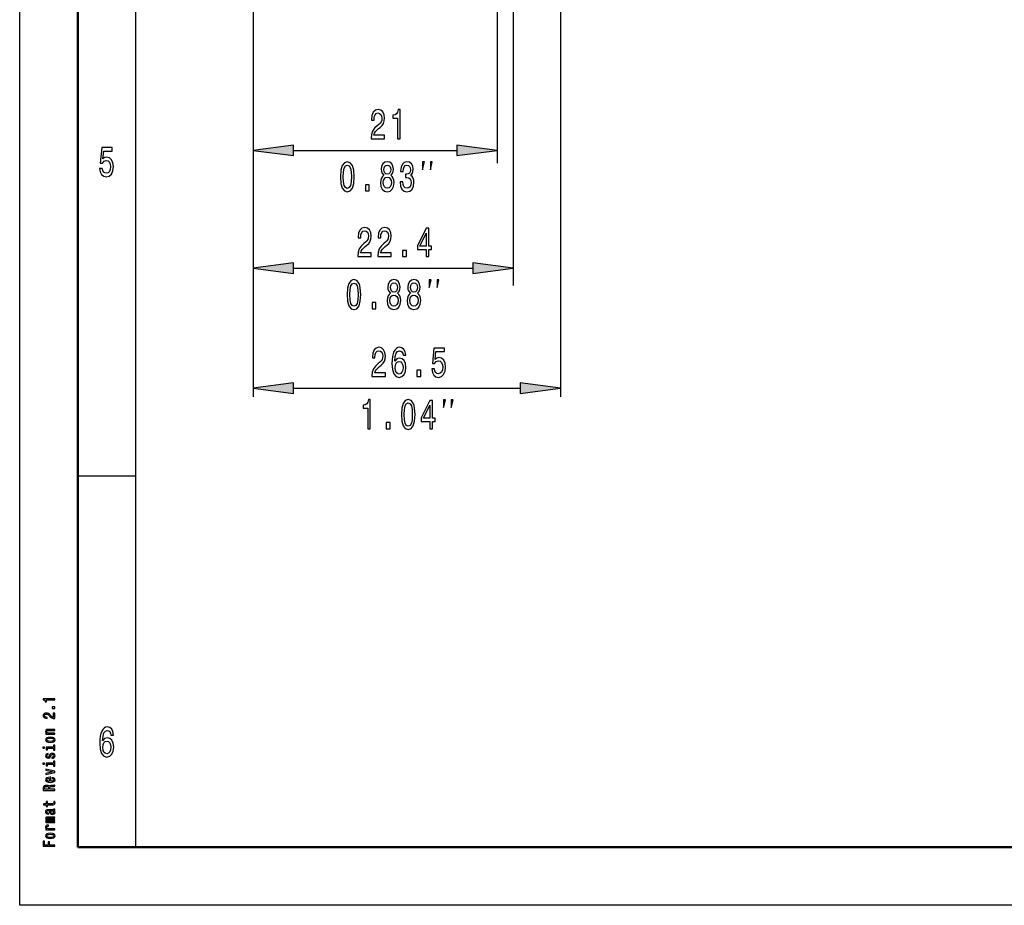
# Model space of a CAD drawing. Extents: x 0 to 420, y 0 to 297.
# Drawn here: x 0 to 85, y 0 to 76 of the extents above; entities that cross this region are included whole.
import ezdxf

# ---------------------------------------------------------------- set-up
doc = ezdxf.new("R2010")
doc.units = 0

msp = doc.modelspace()

# ---------------------------------------------------------------- linework, layer by layer
at = {"color": 7, "lineweight": 25}
for p, q in [((0, 0), (0, 297)), ((10, 5), (10, 287)), ((20.142233, 130.850143), (20.142233, 63.947617)), ((20.142233, 130.850143), (20.142233, 53.409103)), ((20.142233, 130.850143), (20.142233, 43.828339)), ((42.534325, 125.498856), (42.534325, 53.409103)), ((41.162609, 120.784378), (41.162609, 63.947617)), ((46.624023, 97.268234), (46.624023, 43.828339)), ((23.612289, 65.063011), (37.692551, 65.063011)), ((23.612289, 54.906738), (39.06427, 54.906738)), ((23.612289, 44.5709), (43.153965, 44.5709)), ((5, 37), (10, 37)), ((420, 0), (0, 0))]:
    msp.add_line(p, q, dxfattribs=at)
at = {"color": 7, "lineweight": 50}
for p, q in [((5, 5), (5, 292)), ((415, 5), (5, 5))]:
    msp.add_line(p, q, dxfattribs=at)
at = {"color": 7, "lineweight": 25}
for points in [[(30.291601, 66.063011), (31.460045, 66.063011), (31.460045, 66.37281), (30.536558, 66.37281), (30.587999, 66.542114), (30.676184, 66.68261), (30.948086, 66.93837), (31.092609, 67.04644), (31.254282, 67.20134), (31.369411, 67.381454), (31.435549, 67.593994), (31.460045, 67.835342), (31.418402, 68.137939), (31.303272, 68.375694), (31.126904, 68.526985), (30.899094, 68.581024), (30.663935, 68.519783), (30.485117, 68.350471), (30.369987, 68.080299), (30.330795, 67.723671), (30.330795, 67.673241), (30.553705, 67.673241), (30.553705, 67.702057), (30.57575, 67.947014), (30.64189, 68.127129), (30.747221, 68.242409), (30.886847, 68.282028), (31.028921, 68.24601), (31.134253, 68.155952), (31.202841, 68.015457), (31.227337, 67.838951), (31.21019, 67.673241), (31.163647, 67.532753), (31.08526, 67.410271), (30.97748, 67.302208), (30.832956, 67.186928), (30.592897, 66.963585), (30.423878, 66.725838), (30.323446, 66.437653), (30.291601, 66.073814)], [(32.569843, 66.063011), (32.792755, 66.063011), (32.792755, 68.581024), (32.626183, 68.581024), (32.582092, 68.361282), (32.493908, 68.213585), (32.35918, 68.127129), (32.173012, 68.098312), (32.173012, 67.842552), (32.569843, 67.842552)], [(23.612289, 65.519852), (20.142233, 65.063011), (23.612289, 64.606171)], [(37.692551, 64.606171), (41.162609, 65.063011), (37.692551, 65.519852)], [(6.892507, 63.502159), (6.946398, 63.206772), (7.066426, 62.976223), (7.242795, 62.83213), (7.468155, 62.778099), (7.715562, 62.842937), (7.909078, 63.019451), (8.031556, 63.30043), (8.078098, 63.660664), (8.036455, 63.995678), (7.918876, 64.258644), (7.735158, 64.427956), (7.49755, 64.489189), (7.313833, 64.445961), (7.171758, 64.327087), (7.240346, 65.000717), (7.985014, 65.000717), (7.985014, 65.296112), (7.076225, 65.296112), (6.941498, 63.970459), (7.137464, 63.970459), (7.279539, 64.139771), (7.460807, 64.201012), (7.617579, 64.161385), (7.737608, 64.046112), (7.813545, 63.869595), (7.84049, 63.642651), (7.813545, 63.415707), (7.735158, 63.239193), (7.615129, 63.127522), (7.460807, 63.087894), (7.33098, 63.113113), (7.230547, 63.195965), (7.157061, 63.325649), (7.120317, 63.502159)], [(27.657644, 62.784195), (27.694387, 62.218628), (27.809517, 61.81517), (27.993235, 61.570213), (28.24799, 61.490967), (28.500294, 61.570213), (28.684013, 61.81517), (28.796692, 62.218628), (28.835886, 62.784195), (28.796692, 63.346153), (28.750151, 63.569496), (28.684013, 63.753212), (28.500294, 63.998169), (28.24799, 64.081024), (27.993235, 63.998169), (27.809517, 63.749611), (27.694387, 63.346153)], [(27.892801, 62.784195), (27.912399, 63.22007), (27.973639, 63.53347), (28.083868, 63.717194), (28.24799, 63.782028), (28.40966, 63.717194), (28.519892, 63.53347), (28.581131, 63.22007), (28.600727, 62.784195), (28.581131, 62.344711), (28.519892, 62.031311), (28.40966, 61.847595), (28.24799, 61.786354), (28.083868, 61.847595), (27.973639, 62.031311), (27.912399, 62.344711)], [(31.393522, 62.910271), (31.268595, 62.80941), (31.182859, 62.668922), (31.128969, 62.492409), (31.111822, 62.279869), (31.151016, 61.959267), (31.263695, 61.710709), (31.447412, 61.552208), (31.697269, 61.490967), (31.944675, 61.552208), (32.128391, 61.710709), (32.241074, 61.959267), (32.282715, 62.279869), (32.263119, 62.492409), (32.211678, 62.668922), (32.123493, 62.80941), (32.001015, 62.910271), (32.098999, 62.996727), (32.167587, 63.115608), (32.209229, 63.259697), (32.223927, 63.436211), (32.184734, 63.691971), (32.081852, 63.897308), (31.915281, 64.030594), (31.697269, 64.081024), (31.476809, 64.030594), (31.310238, 63.897308), (31.204906, 63.691971), (31.168161, 63.436211), (31.18041, 63.259697), (31.222054, 63.115608)], [(31.400871, 63.407394), (31.420467, 63.565895), (31.479258, 63.68837), (31.57234, 63.764023), (31.697269, 63.792839), (31.819748, 63.764023), (31.91283, 63.68837), (31.971621, 63.565895), (31.993666, 63.407394), (31.971621, 63.245285), (31.91283, 63.119209), (31.819748, 63.036354), (31.697269, 63.011139), (31.57234, 63.039955), (31.479258, 63.119209), (31.420467, 63.245285)], [(32.804619, 62.348312), (32.804619, 62.323097), (32.843811, 61.97728), (32.958939, 61.717911), (33.140209, 61.552208), (33.380264, 61.490967), (33.635021, 61.552208), (33.826088, 61.710709), (33.948566, 61.962868), (33.992657, 62.287071), (33.973061, 62.499611), (33.91917, 62.672523), (33.830986, 62.805809), (33.713406, 62.903069), (33.872627, 63.097595), (33.92897, 63.407394), (33.892227, 63.68837), (33.786896, 63.900909), (33.615425, 64.034195), (33.380264, 64.081024), (33.159805, 64.023384), (32.990784, 63.864883), (32.880554, 63.612724), (32.843811, 63.27771), (32.843811, 63.252495), (33.061821, 63.252495), (33.081417, 63.48304), (33.145107, 63.648743), (33.24799, 63.749611), (33.392513, 63.785637), (33.51989, 63.756813), (33.612976, 63.681168), (33.669315, 63.558685), (33.69136, 63.392982), (33.669315, 63.216469), (33.610527, 63.097595), (33.507645, 63.025551), (33.368019, 63.003937), (33.272484, 63.007538), (33.272484, 62.722954), (33.392513, 62.730156), (33.546837, 62.697739), (33.661964, 62.611282), (33.730553, 62.470795), (33.755051, 62.287071), (33.728104, 62.07814), (33.657066, 61.923241), (33.544388, 61.825981), (33.394962, 61.793556), (33.240639, 61.829582), (33.12796, 61.937653), (33.056923, 62.110565), (33.029976, 62.348312)], [(34.742561, 63.396347), (34.909229, 64.063011), (34.742561, 64.063011)], [(35.409229, 63.396347), (35.575897, 64.063011), (35.409229, 64.063011)], [(29.803608, 61.563011), (30.141649, 61.563011), (30.141649, 62.099754), (29.803608, 62.099754)], [(31.346981, 62.287071), (31.369026, 62.477997), (31.440063, 62.622086), (31.550295, 62.715752), (31.697269, 62.748169), (31.841793, 62.715752), (31.952024, 62.622086), (32.02306, 62.477997), (32.047558, 62.287071), (32.02306, 62.081741), (31.952024, 61.926842), (31.841793, 61.825981), (31.697269, 61.793556), (31.550295, 61.825981), (31.440063, 61.926842), (31.369026, 62.081741)], [(29.139702, 55.906738), (30.308146, 55.906738), (30.308146, 56.216537), (29.384659, 56.216537), (29.4361, 56.385841), (29.524284, 56.526337), (29.796186, 56.782097), (29.94071, 56.890167), (30.102383, 57.045067), (30.217512, 57.225182), (30.283649, 57.437721), (30.308146, 57.67907), (30.266502, 57.981667), (30.151373, 58.219421), (29.975004, 58.370712), (29.747194, 58.424751), (29.512035, 58.36351), (29.333218, 58.194199), (29.218088, 57.924026), (29.178896, 57.567398), (29.178896, 57.516968), (29.401806, 57.516968), (29.401806, 57.545784), (29.423851, 57.790741), (29.48999, 57.970856), (29.595322, 58.086136), (29.734947, 58.125755), (29.877022, 58.089737), (29.982353, 57.99968), (30.050941, 57.859184), (30.075438, 57.682678), (30.05829, 57.516968), (30.011747, 57.37648), (29.933361, 57.253998), (29.825581, 57.145935), (29.681057, 57.030655), (29.440998, 56.807312), (29.271978, 56.569565), (29.171547, 56.28138), (29.139702, 55.917542)], [(30.864342, 55.906738), (32.032787, 55.906738), (32.032787, 56.216537), (31.109299, 56.216537), (31.16074, 56.385841), (31.248924, 56.526337), (31.520826, 56.782097), (31.66535, 56.890167), (31.827023, 57.045067), (31.942152, 57.225182), (32.008289, 57.437721), (32.032787, 57.67907), (31.991142, 57.981667), (31.876013, 58.219421), (31.699644, 58.370712), (31.471834, 58.424751), (31.236675, 58.36351), (31.057858, 58.194199), (30.942728, 57.924026), (30.903536, 57.567398), (30.903536, 57.516968), (31.126446, 57.516968), (31.126446, 57.545784), (31.148491, 57.790741), (31.21463, 57.970856), (31.319962, 58.086136), (31.459587, 58.125755), (31.601662, 58.089737), (31.706993, 57.99968), (31.775581, 57.859184), (31.800077, 57.682678), (31.78293, 57.516968), (31.736387, 57.37648), (31.658001, 57.253998), (31.55022, 57.145935), (31.405697, 57.030655), (31.165638, 56.807312), (30.996618, 56.569565), (30.896187, 56.28138), (30.864342, 55.917542)], [(35.046043, 55.906738), (35.266502, 55.906738), (35.266502, 56.526337), (35.50901, 56.526337), (35.50901, 56.814522), (35.266502, 56.814522), (35.266502, 58.352707), (35.043594, 58.352707), (34.298923, 56.843338), (34.298923, 56.526337), (35.046043, 56.526337)], [(34.504688, 56.814522), (35.046043, 57.934837), (35.046043, 56.814522)], [(33.017654, 55.906738), (33.355698, 55.906738), (33.355698, 56.443481), (33.017654, 56.443481)], [(23.612289, 55.363579), (20.142233, 54.906738), (23.612289, 54.449898)], [(39.06427, 54.449898), (42.534325, 54.906738), (39.06427, 55.363579)], [(28.230385, 52.627922), (28.267128, 52.062355), (28.382257, 51.658897), (28.565975, 51.41394), (28.82073, 51.334694), (29.073036, 51.41394), (29.256752, 51.658897), (29.369432, 52.062355), (29.408627, 52.627922), (29.369432, 53.18988), (29.322891, 53.413223), (29.256752, 53.596939), (29.073036, 53.841896), (28.82073, 53.924751), (28.565975, 53.841896), (28.382257, 53.593338), (28.267128, 53.18988)], [(28.465542, 52.627922), (28.48514, 53.063797), (28.546379, 53.377197), (28.656609, 53.560913), (28.82073, 53.625755), (28.982401, 53.560913), (29.092632, 53.377197), (29.153872, 53.063797), (29.173468, 52.627922), (29.153872, 52.188438), (29.092632, 51.875038), (28.982401, 51.691322), (28.82073, 51.630081), (28.656609, 51.691322), (28.546379, 51.875038), (28.48514, 52.188438)], [(31.966263, 52.753998), (31.841335, 52.653137), (31.7556, 52.51265), (31.70171, 52.336136), (31.684563, 52.123596), (31.723755, 51.802994), (31.836435, 51.554436), (32.020153, 51.395935), (32.270008, 51.334694), (32.517414, 51.395935), (32.701134, 51.554436), (32.813812, 51.802994), (32.855457, 52.123596), (32.835861, 52.336136), (32.78442, 52.51265), (32.696236, 52.653137), (32.573757, 52.753998), (32.671738, 52.840454), (32.740326, 52.959335), (32.781967, 53.103424), (32.796665, 53.279938), (32.757473, 53.535698), (32.654591, 53.741035), (32.488022, 53.874321), (32.270008, 53.924751), (32.049549, 53.874321), (31.882978, 53.741035), (31.777647, 53.535698), (31.740902, 53.279938), (31.753151, 53.103424), (31.794794, 52.959335)], [(31.973612, 53.251122), (31.993208, 53.409622), (32.051998, 53.532097), (32.145081, 53.60775), (32.270008, 53.636566), (32.392487, 53.60775), (32.485573, 53.532097), (32.544361, 53.409622), (32.566406, 53.251122), (32.544361, 53.089012), (32.485573, 52.962936), (32.392487, 52.880081), (32.270008, 52.854866), (32.145081, 52.883682), (32.051998, 52.962936), (31.993208, 53.089012)], [(33.690903, 52.753998), (33.565975, 52.653137), (33.48024, 52.51265), (33.42635, 52.336136), (33.409203, 52.123596), (33.448395, 51.802994), (33.561077, 51.554436), (33.744793, 51.395935), (33.994648, 51.334694), (34.242054, 51.395935), (34.425774, 51.554436), (34.538452, 51.802994), (34.580097, 52.123596), (34.560501, 52.336136), (34.50906, 52.51265), (34.420876, 52.653137), (34.298397, 52.753998), (34.396378, 52.840454), (34.464966, 52.959335), (34.506607, 53.103424), (34.521305, 53.279938), (34.482113, 53.535698), (34.37923, 53.741035), (34.212662, 53.874321), (33.994648, 53.924751), (33.774189, 53.874321), (33.607616, 53.741035), (33.502285, 53.535698), (33.465542, 53.279938), (33.477791, 53.103424), (33.519432, 52.959335)], [(33.69825, 53.251122), (33.71785, 53.409622), (33.776638, 53.532097), (33.86972, 53.60775), (33.994648, 53.636566), (34.117126, 53.60775), (34.210213, 53.532097), (34.269001, 53.409622), (34.291046, 53.251122), (34.269001, 53.089012), (34.210213, 52.962936), (34.117126, 52.880081), (33.994648, 52.854866), (33.86972, 52.883682), (33.776638, 52.962936), (33.71785, 53.089012)], [(35.315304, 53.240074), (35.481968, 53.906738), (35.315304, 53.906738)], [(35.981968, 53.240074), (36.148636, 53.906738), (35.981968, 53.906738)], [(30.37635, 51.406738), (30.71439, 51.406738), (30.71439, 51.943481), (30.37635, 51.943481)], [(31.919722, 52.130798), (31.941767, 52.321724), (32.012806, 52.465813), (32.123035, 52.559479), (32.270008, 52.591896), (32.414536, 52.559479), (32.524765, 52.465813), (32.595802, 52.321724), (32.620296, 52.130798), (32.595802, 51.925468), (32.524765, 51.770569), (32.414536, 51.669708), (32.270008, 51.637283), (32.123035, 51.669708), (32.012806, 51.770569), (31.941767, 51.925468)], [(33.64436, 52.130798), (33.666409, 52.321724), (33.737446, 52.465813), (33.847675, 52.559479), (33.994648, 52.591896), (34.139175, 52.559479), (34.249405, 52.465813), (34.320442, 52.321724), (34.344936, 52.130798), (34.320442, 51.925468), (34.249405, 51.770569), (34.139175, 51.669708), (33.994648, 51.637283), (33.847675, 51.669708), (33.737446, 51.770569), (33.666409, 51.925468)], [(30.369314, 45.5709), (31.537758, 45.5709), (31.537758, 45.880699), (30.614271, 45.880699), (30.665712, 46.050003), (30.753897, 46.190498), (31.025799, 46.446259), (31.170322, 46.554329), (31.331995, 46.709229), (31.447124, 46.889343), (31.513262, 47.101883), (31.537758, 47.343231), (31.496115, 47.645828), (31.380985, 47.883583), (31.204617, 48.034874), (30.976807, 48.088913), (30.74165, 48.027672), (30.56283, 47.85836), (30.447701, 47.588188), (30.408508, 47.23156), (30.408508, 47.181129), (30.631418, 47.181129), (30.631418, 47.209946), (30.653465, 47.454903), (30.719603, 47.635017), (30.824934, 47.750298), (30.96456, 47.789917), (31.106634, 47.753899), (31.211966, 47.663841), (31.280554, 47.523346), (31.30505, 47.34684), (31.287903, 47.181129), (31.24136, 47.040642), (31.162975, 46.918159), (31.055193, 46.810097), (30.910669, 46.694817), (30.67061, 46.471474), (30.501591, 46.233727), (30.401159, 45.945541), (30.369314, 45.581703)], [(33.279545, 47.39727), (33.233002, 47.689056), (33.125221, 47.905197), (32.958652, 48.042084), (32.743088, 48.088913), (32.598564, 48.063698), (32.473637, 47.995255), (32.363407, 47.883583), (32.270325, 47.725082), (32.196835, 47.526955), (32.142944, 47.285599), (32.10865, 47.001015), (32.098854, 46.680412), (32.138046, 46.168884), (32.258076, 45.797844), (32.451591, 45.574501), (32.716145, 45.498856), (32.953751, 45.563698), (33.135021, 45.733002), (33.252602, 45.999573), (33.294243, 46.338188), (33.252602, 46.680412), (33.139919, 46.943375), (32.966, 47.109085), (32.750439, 47.166718), (32.517731, 47.094673), (32.343811, 46.889343), (32.380554, 47.285599), (32.458939, 47.570183), (32.578968, 47.739487), (32.745541, 47.797127), (32.868019, 47.768303), (32.961102, 47.692657), (33.022339, 47.566574), (33.054184, 47.39727)], [(35.533436, 46.222916), (35.587326, 45.927528), (35.707355, 45.696983), (35.883724, 45.552887), (36.109085, 45.498856), (36.356491, 45.563698), (36.550007, 45.740211), (36.672485, 46.021187), (36.719025, 46.381416), (36.677383, 46.716431), (36.559803, 46.979401), (36.376087, 47.148712), (36.138477, 47.209946), (35.954762, 47.166718), (35.812687, 47.047844), (35.881275, 47.721474), (36.625942, 47.721474), (36.625942, 48.016869), (35.717152, 48.016869), (35.582428, 46.691216), (35.778393, 46.691216), (35.920467, 46.860527), (36.101734, 46.921768), (36.258507, 46.882141), (36.378536, 46.766869), (36.454472, 46.590355), (36.481419, 46.363403), (36.454472, 46.136459), (36.376087, 45.959946), (36.256058, 45.848274), (36.101734, 45.808655), (35.971909, 45.83387), (35.871475, 45.916718), (35.797989, 46.046402), (35.761246, 46.222916)], [(33.056633, 46.334587), (33.02969, 46.107643), (32.961102, 45.934731), (32.850872, 45.819458), (32.713696, 45.78344), (32.569172, 45.819458), (32.458939, 45.931129), (32.387901, 46.104042), (32.365856, 46.330986), (32.39035, 46.554329), (32.458939, 46.72364), (32.571621, 46.831703), (32.723492, 46.87133), (32.85577, 46.831703), (32.961102, 46.727242), (33.02969, 46.55793)], [(34.247269, 45.5709), (34.585308, 45.5709), (34.585308, 46.107643), (34.247269, 46.107643)], [(23.612289, 45.02774), (20.142233, 44.5709), (23.612289, 44.114059)], [(43.153965, 44.114059), (46.624023, 44.5709), (43.153965, 45.02774)], [(30.00625, 41.0709), (30.22916, 41.0709), (30.22916, 43.588913), (30.06259, 43.588913), (30.018497, 43.369171), (29.930313, 43.221474), (29.795588, 43.135017), (29.609421, 43.106201), (29.609421, 42.850441), (30.00625, 42.850441)], [(32.909275, 42.292084), (32.946018, 41.726517), (33.06115, 41.323059), (33.244865, 41.078102), (33.499622, 40.998856), (33.751926, 41.078102), (33.935646, 41.323059), (34.048325, 41.726517), (34.087517, 42.292084), (34.048325, 42.854042), (34.001781, 43.077385), (33.935646, 43.261101), (33.751926, 43.506058), (33.499622, 43.588913), (33.244865, 43.506058), (33.06115, 43.2575), (32.946018, 42.854042)], [(35.358986, 41.0709), (35.579449, 41.0709), (35.579449, 41.690498), (35.821957, 41.690498), (35.821957, 41.978683), (35.579449, 41.978683), (35.579449, 43.516869), (35.356537, 43.516869), (34.61187, 42.0075), (34.61187, 41.690498), (35.358986, 41.690498)], [(36.544914, 42.904236), (36.711582, 43.5709), (36.544914, 43.5709)], [(37.211582, 42.904236), (37.37825, 43.5709), (37.211582, 43.5709)], [(33.144436, 42.292084), (33.164032, 42.727959), (33.225269, 43.041359), (33.335503, 43.225082), (33.499622, 43.289917), (33.661293, 43.225082), (33.771523, 43.041359), (33.832764, 42.727959), (33.85236, 42.292084), (33.832764, 41.8526), (33.771523, 41.5392), (33.661293, 41.355484), (33.499622, 41.294243), (33.335503, 41.355484), (33.225269, 41.5392), (33.164032, 41.8526)], [(34.817635, 41.978683), (35.358986, 43.098999), (35.358986, 41.978683)], [(31.605963, 41.0709), (31.944002, 41.0709), (31.944002, 41.607643), (31.605963, 41.607643)], [(3.023775, 17.694696), (3.023775, 17.783859), (2.01657, 17.783859), (2.01657, 17.717232), (2.104466, 17.699596), (2.163544, 17.664322), (2.198126, 17.610432), (2.209654, 17.535965), (2.311959, 17.535965), (2.311959, 17.694696)], [(3.023775, 16.954868), (3.023775, 17.090086), (2.809077, 17.090086), (2.809077, 16.954868)], [(3.023775, 16.093544), (3.023775, 16.560921), (2.899855, 16.560921), (2.899855, 16.191526), (2.832132, 16.212103), (2.775936, 16.247377), (2.67363, 16.356138), (2.630403, 16.413948), (2.568443, 16.478615), (2.496397, 16.524668), (2.411383, 16.551125), (2.314841, 16.560921), (2.193804, 16.544266), (2.098703, 16.498213), (2.038184, 16.427666), (2.01657, 16.33654), (2.041066, 16.242477), (2.108789, 16.170952), (2.216858, 16.124899), (2.359509, 16.109222), (2.379683, 16.109222), (2.379683, 16.198385), (2.368155, 16.198385), (2.270172, 16.207203), (2.198126, 16.23366), (2.152017, 16.275791), (2.136167, 16.331642), (2.150576, 16.388472), (2.186599, 16.430605), (2.242795, 16.45804), (2.3134, 16.467838), (2.379683, 16.460979), (2.435878, 16.442364), (2.48487, 16.411007), (2.528097, 16.367897), (2.574207, 16.310085), (2.663544, 16.214062), (2.758645, 16.146454), (2.873919, 16.106281), (3.019452, 16.093544)], [(8.087896, 14.676514), (8.041354, 14.9683), (7.933573, 15.184439), (7.767003, 15.321326), (7.551441, 15.368156), (7.406916, 15.342939), (7.281988, 15.274496), (7.171758, 15.162825), (7.078674, 15.004323), (7.005187, 14.806196), (6.951297, 14.564842), (6.917003, 14.28026), (6.907205, 13.959655), (6.946398, 13.448127), (7.066426, 13.077089), (7.259942, 12.853746), (7.524496, 12.778098), (7.762104, 12.842939), (7.943372, 13.012248), (8.060951, 13.278819), (8.102593, 13.617435), (8.060951, 13.959655), (7.948271, 14.222623), (7.774352, 14.388329), (7.55879, 14.445966), (7.326081, 14.373919), (7.152161, 14.168589), (7.188905, 14.564842), (7.267291, 14.849424), (7.38732, 15.018732), (7.55389, 15.076369), (7.676369, 15.04755), (7.769452, 14.971903), (7.830691, 14.845821), (7.862536, 14.676514)], [(3.023775, 14.750087), (3.023775, 14.836311), (2.577089, 14.836311), (2.474783, 14.84513), (2.399855, 14.873545), (2.353746, 14.917637), (2.336455, 14.976427), (2.350864, 15.023458), (2.389769, 15.052853), (2.45461, 15.067551), (2.541066, 15.07245), (3.023775, 15.07245), (3.023775, 15.158674), (2.515129, 15.158674), (2.412824, 15.154755), (2.327809, 15.137118), (2.25, 15.079309), (2.222622, 14.989164), (2.232708, 14.939193), (2.260086, 14.89706), (2.306195, 14.860807), (2.368155, 14.832392), (2.25, 14.832392), (2.25, 14.750087)], [(2.637608, 14.034756), (2.8134, 14.050433), (2.943083, 14.095505), (3.023775, 14.167032), (3.051152, 14.263055), (3.023775, 14.358098), (2.944524, 14.429626), (2.814841, 14.474698), (2.637608, 14.491355), (2.461815, 14.474698), (2.330691, 14.429626), (2.251441, 14.358098), (2.222622, 14.263055), (2.251441, 14.167032), (2.332132, 14.095505), (2.461815, 14.050433)], [(1.989193, 13.636889), (1.989193, 13.545765), (2.133285, 13.545765), (2.133285, 13.636889)], [(2.917146, 13.633949), (2.275936, 13.633949), (2.275936, 13.412508), (2.384005, 13.412508), (2.384005, 13.547724), (2.917146, 13.547724), (2.917146, 13.371355), (3.023775, 13.371355), (3.023775, 13.812278), (2.917146, 13.812278)], [(2.636167, 14.12294), (2.506484, 14.131759), (2.412824, 14.159193), (2.355187, 14.203286), (2.335014, 14.263055), (2.355187, 14.321845), (2.411383, 14.365937), (2.506484, 14.393373), (2.636167, 14.403171), (2.767291, 14.393373), (2.862391, 14.365937), (2.920028, 14.321845), (2.93876, 14.263055), (2.920028, 14.203286), (2.862391, 14.159193), (2.767291, 14.131759)], [(7.864985, 13.613833), (7.83804, 13.386888), (7.769452, 13.213977), (7.659222, 13.098703), (7.522046, 13.06268), (7.377522, 13.098703), (7.267291, 13.210375), (7.196254, 13.383286), (7.174207, 13.61023), (7.198703, 13.833573), (7.267291, 14.002882), (7.379971, 14.110951), (7.531844, 14.150577), (7.664121, 14.110951), (7.769452, 14.006484), (7.83804, 13.837176)], [(2.572766, 12.938213), (2.543948, 12.854929), (2.510807, 12.7932), (2.443083, 12.772623), (2.395533, 12.778502), (2.36095, 12.799078), (2.339337, 12.832393), (2.330691, 12.880404), (2.339337, 12.926456), (2.365273, 12.962709), (2.404178, 12.986225), (2.456051, 12.996023), (2.456051, 13.080289), (2.45317, 13.080289), (2.35951, 13.065592), (2.286023, 13.025418), (2.239913, 12.962709), (2.222622, 12.880404), (2.239913, 12.797119), (2.287464, 12.73637), (2.358069, 12.698156), (2.447406, 12.686399), (2.533861, 12.695217), (2.59438, 12.722652), (2.637608, 12.767724), (2.667867, 12.833372), (2.702449, 12.929396), (2.738472, 12.988185), (2.767291, 13.003862), (2.810518, 13.009741), (2.863832, 13.000923), (2.904178, 12.977407), (2.930115, 12.939194), (2.93876, 12.888243), (2.930115, 12.834352), (2.899855, 12.795159), (2.850864, 12.768703), (2.783141, 12.757925), (2.783141, 12.674641), (2.898415, 12.688358), (2.981988, 12.728531), (3.03242, 12.792219), (3.051152, 12.880404), (3.03242, 12.972507), (2.981988, 13.040116), (2.901296, 13.081268), (2.796109, 13.095966), (2.705331, 13.085188), (2.643371, 13.054813), (2.603025, 13.004842)], [(1.989193, 12.257176), (1.989193, 12.166052), (2.133285, 12.166052), (2.133285, 12.257176)], [(2.917146, 12.254236), (2.275936, 12.254236), (2.275936, 12.032796), (2.384005, 12.032796), (2.384005, 12.168013), (2.917146, 12.168013), (2.917146, 11.991643), (3.023775, 11.991643), (3.023775, 12.432566), (2.917146, 12.432566)], [(3.023775, 11.458559), (3.023775, 11.549684), (2.25, 11.74173), (2.25, 11.652565), (2.873919, 11.504612), (2.25, 11.353718), (2.25, 11.263574)], [(3.023775, 9.905418), (3.023775, 9.996542), (2.601585, 9.996542), (2.601585, 10.089625), (2.605907, 10.158213), (2.62608, 10.201326), (2.673631, 10.224842), (2.758645, 10.23464), (2.888328, 10.239539), (2.973343, 10.245419), (3.023775, 10.257175), (3.023775, 10.360058), (2.996397, 10.360058), (2.956052, 10.337522), (2.881124, 10.329683), (2.71974, 10.322824), (2.600144, 10.306168), (2.56268, 10.283631), (2.535302, 10.248358), (2.499279, 10.28755), (2.448847, 10.314985), (2.385446, 10.332623), (2.309078, 10.338501), (2.18804, 10.324783), (2.097262, 10.285591), (2.042507, 10.220922), (2.023775, 10.132738), (2.023775, 9.905418)], [(2.146253, 10.107262), (2.154899, 10.167032), (2.182276, 10.209164), (2.232709, 10.23562), (2.311959, 10.244438), (2.395533, 10.23464), (2.445965, 10.208184), (2.471902, 10.163113), (2.479106, 10.101383), (2.479106, 9.996542), (2.146253, 9.996542)], [(2.673631, 10.686398), (2.673631, 11.031297), (2.614553, 11.032276), (2.448847, 11.0166), (2.324928, 10.973488), (2.25, 10.9049), (2.222622, 10.813776), (2.251441, 10.724611), (2.332132, 10.656023), (2.463256, 10.611931), (2.636167, 10.596254), (2.8134, 10.610951), (2.943083, 10.655044), (3.023775, 10.722651), (3.051152, 10.810836), (3.03242, 10.887262), (2.983429, 10.949971), (2.905619, 10.996023), (2.801873, 11.022478), (2.801873, 10.937233), (2.85951, 10.919597), (2.902737, 10.894121), (2.93732, 10.821614), (2.921469, 10.765764), (2.871037, 10.723631), (2.788904, 10.696196), (2.677953, 10.686398)], [(2.567003, 10.686398), (2.467579, 10.697176), (2.394092, 10.723631), (2.349423, 10.763804), (2.333573, 10.816715), (2.349423, 10.868646), (2.394092, 10.908819), (2.467579, 10.933314), (2.567003, 10.942133)], [(2.384006, 8.657002), (2.771614, 8.657002), (2.896974, 8.662882), (2.983429, 8.690317), (3.033861, 8.745187), (3.051152, 8.83827), (3.043948, 8.940172), (2.934438, 8.940172), (2.943083, 8.865705), (2.931556, 8.798098), (2.895533, 8.761845), (2.835014, 8.746167), (2.75, 8.743227), (2.384006, 8.743227), (2.384006, 8.940172), (2.275936, 8.940172), (2.275936, 8.743227), (2.049711, 8.743227), (2.049711, 8.657002), (2.275936, 8.657002), (2.275936, 8.508069), (2.384006, 8.508069)], [(2.92291, 8.164092), (2.927233, 8.164092), (2.976224, 8.168991), (3.010807, 8.183689), (3.038184, 8.245418), (3.026657, 8.293429), (2.928674, 8.293429), (2.932997, 8.272853), (2.914265, 8.245418), (2.856628, 8.240519), (2.456052, 8.240519), (2.353746, 8.228761), (2.2817, 8.194467), (2.238472, 8.134697), (2.222622, 8.050432), (2.239913, 7.968127), (2.288905, 7.907377), (2.365273, 7.869164), (2.466138, 7.856426), (2.474784, 7.856426), (2.474784, 7.933833), (2.414265, 7.940691), (2.371037, 7.962248), (2.345101, 7.997521), (2.335014, 8.047493), (2.342219, 8.095505), (2.363833, 8.129798), (2.401297, 8.150374), (2.45317, 8.157233), (2.513689, 8.153314), (2.543948, 8.137636), (2.558357, 8.098444), (2.569885, 8.024957), (2.595821, 7.940691), (2.641931, 7.880922), (2.713977, 7.845648), (2.820605, 7.83487), (2.915706, 7.844668), (2.986311, 7.875043), (3.03098, 7.924034), (3.04683, 7.991642), (3.01657, 8.082767)], [(2.752882, 8.154294), (2.82781, 8.142536), (2.885447, 8.111181), (2.92291, 8.06415), (2.935879, 8.00634), (2.928674, 7.969107), (2.905619, 7.942651), (2.865273, 7.925994), (2.809078, 7.921095), (2.758645, 7.925014), (2.722622, 7.940691), (2.682276, 8.003401), (2.664985, 8.082767), (2.630403, 8.154294)], [(3.023775, 7.127378), (3.023775, 7.206743), (2.506484, 7.206743), (2.428674, 7.211642), (2.372478, 7.22634), (2.339337, 7.248876), (2.326369, 7.278271), (2.337896, 7.301786), (2.366714, 7.317464), (2.415706, 7.325303), (2.480547, 7.328242), (3.023775, 7.328242), (3.023775, 7.402709), (2.506484, 7.402709), (2.430115, 7.407608), (2.373919, 7.422305), (2.339337, 7.445821), (2.326369, 7.475216), (2.337896, 7.498732), (2.366714, 7.514409), (2.480547, 7.524207), (3.023775, 7.524207), (3.023775, 7.603573), (2.489193, 7.603573), (2.378242, 7.598674), (2.293227, 7.582997), (2.241354, 7.551642), (2.222622, 7.500691), (2.251441, 7.440922), (2.335014, 7.39487), (2.252882, 7.358617), (2.222622, 7.297867), (2.251441, 7.242017), (2.332132, 7.203804), (2.25, 7.203804), (2.25, 7.127378)], [(3.023775, 6.50415), (3.023775, 6.590374), (2.581412, 6.590374), (2.474784, 6.599193), (2.398415, 6.625648), (2.352305, 6.668761), (2.336455, 6.726571), (2.346542, 6.769683), (2.37536, 6.802017), (2.424351, 6.821614), (2.490634, 6.828473), (2.490634, 6.915677), (2.373919, 6.903919), (2.290346, 6.871585), (2.239913, 6.817695), (2.222622, 6.744207), (2.23415, 6.694236), (2.262968, 6.651124), (2.31196, 6.612911), (2.378242, 6.582536), (2.25, 6.582536), (2.25, 6.50415)], [(2.637608, 5.756484), (2.813401, 5.772161), (2.943084, 5.817234), (3.023775, 5.888761), (3.051152, 5.984784), (3.023775, 6.079827), (2.944524, 6.151354), (2.814841, 6.196426), (2.637608, 6.213083), (2.461815, 6.196426), (2.330692, 6.151354), (2.251441, 6.079827), (2.222622, 5.984784), (2.251441, 5.888761), (2.332132, 5.817233), (2.461815, 5.772161)], [(2.636167, 5.844668), (2.506484, 5.853487), (2.412824, 5.880922), (2.355187, 5.925014), (2.335014, 5.984784), (2.355187, 6.043573), (2.411383, 6.087666), (2.506484, 6.115101), (2.636167, 6.124899), (2.767291, 6.115101), (2.862392, 6.087666), (2.920029, 6.043573), (2.938761, 5.984784), (2.920029, 5.925014), (2.862392, 5.880922), (2.767291, 5.853487)], [(3.023775, 5.094063), (3.023775, 5.185187), (2.564121, 5.185187), (2.564121, 5.471297), (2.444524, 5.471297), (2.444524, 5.185187), (2.144813, 5.185187), (2.144813, 5.536945), (2.023775, 5.536945), (2.023775, 5.094063)]]:
    msp.add_lwpolyline(points, close=True, dxfattribs=at)
for points in [[(23.612289, 65.519852), (20.142233, 65.063011), (23.612289, 65.519852), (23.612289, 64.606171)], [(37.692551, 64.606171), (41.162609, 65.063011), (37.692551, 64.606171), (37.692551, 65.519852)], [(23.612289, 55.363579), (20.142233, 54.906738), (23.612289, 55.363579), (23.612289, 54.449898)], [(39.06427, 54.449898), (42.534325, 54.906738), (39.06427, 54.449898), (39.06427, 55.363579)], [(23.612289, 45.02774), (20.142233, 44.5709), (23.612289, 45.02774), (23.612289, 44.114059)], [(43.153965, 44.114059), (46.624023, 44.5709), (43.153965, 44.114059), (43.153965, 45.02774)]]:
    msp.add_solid(points, dxfattribs=at)

doc.saveas('drawing.dxf')
